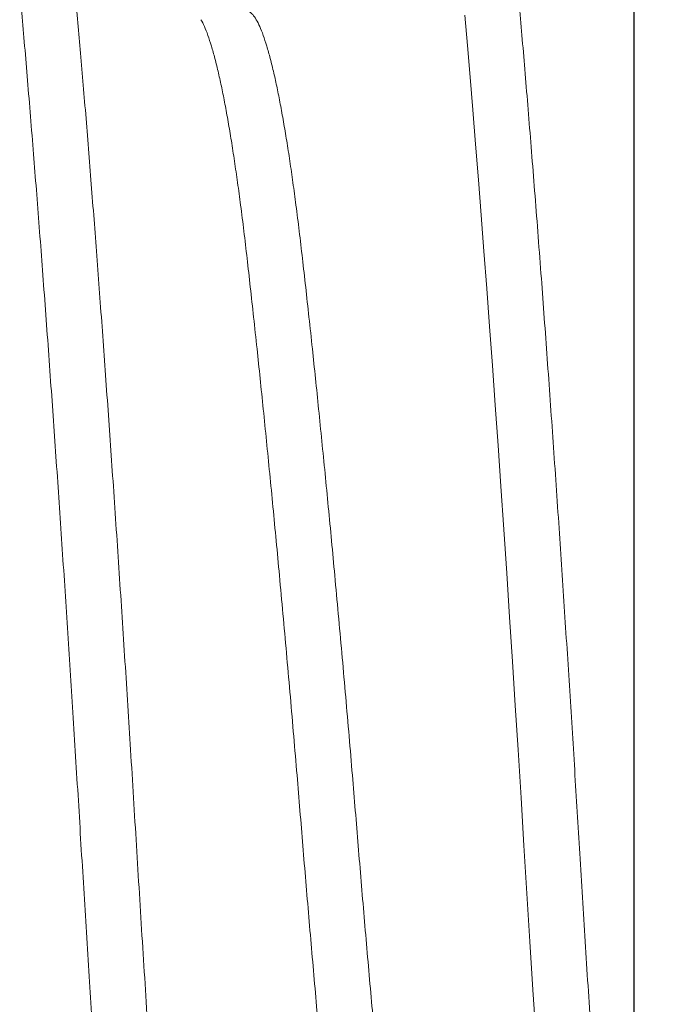
# Model space of a CAD drawing. Extents: x -36 to 67, y -10 to 50.
# Drawn here: x 54 to 54, y 38 to 38 of the extents above; entities that cross this region are included whole.
import ezdxf

# ---------------------------------------------------------------- set-up
doc = ezdxf.new("R2010")
doc.units = 0
doc.header["$LTSCALE"] = 0.08
doc.header["$MEASUREMENT"] = 0
doc.layers.get('0').update_dxf_attribs({"linetype": 'CONTINUOUS', "lineweight": 15})
doc.layers.get('DEFPOINTS').update_dxf_attribs({"linetype": 'CONTINUOUS'})
doc.layers.add('Text', color=7, linetype='CONTINUOUS')
doc.styles.add('ROMAND', font='romand.shx', dxfattribs={"oblique": 15})
doc.dimstyles.new('ROMAND', dxfattribs={"dimscale": 4.5, "dimtxt": 0.125, "dimasz": 0.125, "dimexe": 0.0625, "dimexo": 0.0625, "dimgap": 0.0625, "dimtad": 0, "dimtih": 1, "dimtoh": 1, "dimdec": 3, "dimzin": 0, "dimdsep": 46, "dimlunit": 4, "dimtxsty": 'ROMAND', "dimcen": 0, "dimadec": 0, "dimazin": 0, "dimtfac": 1, "dimtdec": 3, "dimtofl": 0, "dimtmove": 0, "dimatfit": 3, "dimfxl": 0, "dimtolj": 1, "dimtzin": 0, "dimarcsym": 0})

# ---------------------------------------------------------------- blocks, each defined once
blk = doc.blocks.new('*D15')
at = {"layer": 'DEFPOINTS', "color": 0}
for p in [(44.19838235832192, 31.77437243757052), (44.44838235832192, 31.77437243757052)]:
    blk.add_point(p, dxfattribs=at)
at = {"layer": 'Text', "color": 0, "lineweight": -2}
blk.add_line((47.28144205168537, 31.77437243757052), (45.19838235832192, 31.77437243757052), dxfattribs=at)
at = {"layer": 'Text', "color": 0}
blk.add_solid([(45.19838235832192, 31.89937243757052), (45.19838235832192, 31.64937243757052), (44.44838235832192, 31.77437243757052)], dxfattribs=at)
at = {"layer": 'Text', "color": 0, "insert": (55.3640658559899, 31.77437243757052), "char_height": 0.75, "attachment_point": 5, "style": 'ROMAND'}
blk.add_mtext('\\A1;BALLAST HOUSING w/ \\PMIDGET LOUVER FOR HEAT\\PDISSIPATION (2 @ 180%%d)', dxfattribs=at)
blk = doc.blocks.new('*D29')
at = {"layer": 'DEFPOINTS', "color": 0}
for p in [(54.20113693340705, 37.82323240758588), (54.48642025834204, 37.82323240758588)]:
    blk.add_point(p, dxfattribs=at)
at = {"layer": 'Text', "color": 0, "lineweight": -2}
blk.add_line((55.98642025834205, 37.82323240758588), (55.23642025834204, 37.82323240758588), dxfattribs=at)
at = {"layer": 'Text', "color": 0}
blk.add_solid([(55.23642025834204, 37.94823240758588), (55.23642025834204, 37.69823240758588), (54.48642025834204, 37.82323240758588)], dxfattribs=at)
at = {"layer": 'Text', "color": 0, "insert": (62.23326107019491, 37.82323240758588), "char_height": 0.75, "attachment_point": 5, "style": 'ROMAND'}
blk.add_mtext('\\A1;\\A1;{\\H0.7x;\\S1/4;}"-20x 1"\\PS.S. BUTTON HEAD\\PSOCKET CAP SCREW\\P(2 @ 180%%D)', dxfattribs=at)

msp = doc.modelspace()

# ---------------------------------------------------------------- linework, layer by layer
at = {"color": 8, "flags": 128}
msp.add_lwpolyline([(54.33535054006011, 37.9152561240001), (54.33565220060973, 37.91183195702254), (54.33595304897967, 37.90827182530737), (54.33626052827121, 37.90455155569172), (54.3365740394739, 37.90067698558398), (54.33689291096909, 37.89665497404531), (54.33720163349732, 37.89268535234517), (54.33751393794779, 37.88859591037332), (54.33782914563949, 37.88439477758971), (54.33814655617623, 37.88009069687039), (54.33846545252107, 37.87569296579821), (54.33878510633298, 37.87121137075446), (54.33910478348324, 37.86665611477466), (54.33942374966454, 37.8620377402772), (54.33975634811013, 37.85714351533672), (54.3400865414325, 37.85220449395184), (54.34041352458546, 37.84723340015609), (54.34073651886031, 37.84224295385142), (54.34105477783542, 37.83724576592783), (54.34136759278567, 37.83225423724191), (54.34170185493408, 37.82682959005827), (54.34202899730899, 37.82143610782697), (54.34236065431984, 37.8160219020467), (54.3426998569376, 37.81058145170002), (54.34304575904495, 37.80513030623047), (54.3433974526885, 37.79968448284835)], dxfattribs=at)
at = {"color": 8}
for points, knots in [([(54.27858728497391, 37.94749486797255), (54.27868408138171, 37.94764828382052), (54.27888466038051, 37.94796618815071), (54.27918378967523, 37.94820128503518), (54.2794833730904, 37.94826144332689), (54.27978154500204, 37.94812248607604), (54.28008128808043, 37.94779803773172), (54.28038162847584, 37.94729374664887), (54.2806867706383, 37.94660303356927), (54.28099604531221, 37.94572465287828), (54.28130880805875, 37.94465832974868), (54.28162437372443, 37.9434046110295), (54.28194204054871, 37.94196491816562), (54.28226615713282, 37.94031575550984), (54.28259601791152, 37.93845016648984), (54.28293081839077, 37.93636238586213), (54.28326464806919, 37.93408665110797), (54.28359667109608, 37.93162946520803), (54.28392606943919, 37.92899818398239), (54.28426184810337, 37.92611680119605), (54.2846028484639, 37.9229768024227), (54.28494765667187, 37.91957191649514), (54.28528582819472, 37.91600556775528), (54.28561621786421, 37.91228403972661), (54.285943433394, 37.90839860913804), (54.28627944818339, 37.9043371827447), (54.28661239770534, 37.90021182012888), (54.28694165332931, 37.89604662302104), (54.28726580561174, 37.89186445336389), (54.28759374564176, 37.88755258971117), (54.28792467529848, 37.88312053473024), (54.28825778654742, 37.87857852841588), (54.28858717983205, 37.87400779520554), (54.28891200001105, 37.86942419648728), (54.28923148200759, 37.86484262636245), (54.28954996283642, 37.86020219710147), (54.28986671800963, 37.85551378157511), (54.29018103483409, 37.85078839829809), (54.29049222248992, 37.84603712186458), (54.29079960074873, 37.84127099221906), (54.29110733191351, 37.83642589934927), (54.29141440928557, 37.83151243920319), (54.29172057495008, 37.82654085679545), (54.29201959939827, 37.82157866967693), (54.29232338286013, 37.81661184168081), (54.29263334660864, 37.81162734564307), (54.2929442297936, 37.80670757522368), (54.29325516219953, 37.80186403802609), (54.29356527079619, 37.79710711989963), (54.29387871586339, 37.79237276165293), (54.29419480991428, 37.78767203256216), (54.29451284620231, 37.78301597708528), (54.29483210301006, 37.77841552435874), (54.29515184975499, 37.77388139883611), (54.29547641334882, 37.7693534319216), (54.29580500612894, 37.76484658794728), (54.29613675410045, 37.7603767147672), (54.29646577883692, 37.75602369164991), (54.29679128148311, 37.75179728529491), (54.29711250796366, 37.74770648135301), (54.29743817079274, 37.74364099995199), (54.29776720648341, 37.73962355659962), (54.29809813737684, 37.73567138895869), (54.29842499357598, 37.73188733944479), (54.29876061332435, 37.72826137313529), (54.29910278545721, 37.724792094011), (54.29945141415563, 37.72149237660417), (54.29979548086563, 37.71846195923863), (54.30013371468773, 37.71569348990315), (54.3004649526537, 37.71317741036329), (54.30079827233853, 37.71084042682369), (54.30113284279501, 37.70868932739015), (54.30146782254133, 37.70673000585563), (54.30179730944896, 37.7049940409351), (54.30212052716942, 37.70347490188534), (54.30243680171605, 37.70216489543223), (54.30275048196295, 37.70104199557638), (54.3030608813983, 37.70010678941257), (54.30336732827752, 37.69936006999937), (54.30366921403088, 37.69879783835796), (54.30396583648226, 37.6984298904248), (54.3042157795885, 37.69824215292228), (54.30436583326114, 37.69825278224333), (54.30442020581872, 37.69825663382098)], [0, 0, 0, 0, 0.01143235613853902, 0.02368983106290062, 0.03586237339326394, 0.04806952207469007, 0.05980177698728994, 0.07160407920733797, 0.08346824258647134, 0.09538580778787702, 0.1073480760783034, 0.1193461457668221, 0.1313709509301195, 0.1434133020164667, 0.1560377368490961, 0.1686605490894214, 0.181271043354948, 0.1938585872769609, 0.2064126653900445, 0.218922931528801, 0.2325084592140255, 0.2460170216537942, 0.2594362836425598, 0.2727544178828259, 0.2860394844706149, 0.2994263246254308, 0.3129064669502103, 0.3253349998926603, 0.3378219888742862, 0.3503574229782138, 0.3629310497585914, 0.3755324243232055, 0.3881509608348686, 0.4002022063610539, 0.4122500515785141, 0.4242851997177632, 0.4362984131733368, 0.4482805560986688, 0.4602226358176004, 0.4721158425873346, 0.4839515872830092, 0.4962801580162407, 0.5085272807696466, 0.5206947668694385, 0.5329127521317377, 0.5452151820735501, 0.5575929397822338, 0.5694697102637184, 0.5813979689603613, 0.5933689688016819, 0.6053737681812047, 0.6174032701360183, 0.6294482633086552, 0.6414994642358028, 0.6535475604796136, 0.6661558373361225, 0.678739881961421, 0.6912891966573873, 0.7037934592439905, 0.7162425730145339, 0.7286267138851876, 0.7420512522415055, 0.7553753056332198, 0.7686566803891975, 0.7820379905075413, 0.7955132641066935, 0.8090703565375785, 0.8226966521780544, 0.8352372660415617, 0.8478148157787272, 0.8604188366284091, 0.8730387292618736, 0.8856638132491722, 0.8982833815659269, 0.9103144507197223, 0.9223215447278688, 0.9342955560316535, 0.9462275292372003, 0.9581087004522879, 0.969930534454947, 0.9816847593185313, 0.9933633981700303, 1, 1, 1, 1]), ([(54.28567011249537, 37.94820476277047), (54.28571243215507, 37.94821179473426), (54.28586418907514, 37.94823701112714), (54.28612929342647, 37.94803572464008), (54.28646889843721, 37.94760051919403), (54.28680545922435, 37.94692725349646), (54.28713761391632, 37.94605578705713), (54.28746415618443, 37.94500253043157), (54.28779400308498, 37.94374359332497), (54.28812635333869, 37.94228000046665), (54.28846038376516, 37.94061424565753), (54.28879018565416, 37.9387779828052), (54.28911492307639, 37.93678579216547), (54.28943385410629, 37.93465239025235), (54.28975132256852, 37.93235214182814), (54.29006661099314, 37.92989125611413), (54.29037902027218, 37.92727661947258), (54.29068786445052, 37.92451573256049), (54.29099251532719, 37.92161664105219), (54.29129697221949, 37.91854024754084), (54.29160073151015, 37.91528838556069), (54.29190227146135, 37.91185617124529), (54.29220277071968, 37.90828547373812), (54.29251058883627, 37.90456510154331), (54.29282401560882, 37.90069046756111), (54.29313804984246, 37.89672976979748), (54.29345163292145, 37.892697569136), (54.2937639401976, 37.88860811071207), (54.2940791476477, 37.88440697441784), (54.29439655796027, 37.88010289777876), (54.29471545352514, 37.87570517665758), (54.29503510632511, 37.87122359580631), (54.29535478269568, 37.8666683510295), (54.29567879780701, 37.86197687219499), (54.29600634608155, 37.85715696409238), (54.29633653896293, 37.85221794231582), (54.29666352535198, 37.84724682994325), (54.29698651472413, 37.84225635003349), (54.29730480420729, 37.83725910183171), (54.29762690460573, 37.83211779348991), (54.29795230796911, 37.82684352629119), (54.2982786391151, 37.82142740303475), (54.29861061565976, 37.81600616323949), (54.29894985553616, 37.81056560189655), (54.29929575481372, 37.80511437463406), (54.29964745346611, 37.79966850946843), (54.29999402489916, 37.79439573841609), (54.30033417058891, 37.78930785362027), (54.30066676898126, 37.78441362929779), (54.30100094655462, 37.77957683722529), (54.30133586605056, 37.77480987351961), (54.30167068284696, 37.77012483697013), (54.30199951017468, 37.76560275985547), (54.30232159995746, 37.76124941452764), (54.30263630818179, 37.75706889161778), (54.3029479847008, 37.75300164974057), (54.30325594622931, 37.74905568937825), (54.30355958225805, 37.74523834553975), (54.30385814402393, 37.74155623284873), (54.3041515495582, 37.73801520913944), (54.30444279333751, 37.73455662292927), (54.30473979183805, 37.7311764267959), (54.30504825825011, 37.72787407464708), (54.30536240227283, 37.72470423643126), (54.30568189493247, 37.72167717939775), (54.30600592368535, 37.71880266359372), (54.30632877136461, 37.71613114721598), (54.30664951783801, 37.71366194762371), (54.30696732080599, 37.71139302063711), (54.30728644781945, 37.70929204538298), (54.30760616938052, 37.70736435656172), (54.30792575096166, 37.70561450882807), (54.30824445907573, 37.70404623713119), (54.30856156750922, 37.70266243063116), (54.30888133131209, 37.70144620985811), (54.3092029041883, 37.70040919176814), (54.30952535853245, 37.69956238720295), (54.30984302552694, 37.69892117857785), (54.31015503953845, 37.69848362076598), (54.31046141094441, 37.69824788050622), (54.31075595257401, 37.69820773799808), (54.31105024881417, 37.69836385668108), (54.31129816370895, 37.6986174284931), (54.31145070061844, 37.69889116454011), (54.31150345635683, 37.69898583767419)], [0, 0, 0, 0, 0.005159240024728853, 0.01850086653781661, 0.03194103950867747, 0.0454678137635532, 0.05793297838868112, 0.07045056339185829, 0.08301040575019528, 0.09560213033671792, 0.108215200540929, 0.1208389709344615, 0.132889159682927, 0.1449300408102171, 0.1569523501097293, 0.1689469096951241, 0.1809046698994265, 0.1928167496917864, 0.2046744751681157, 0.2164694157126869, 0.2287497267487408, 0.2409431737459298, 0.2531258511431262, 0.2653961054604441, 0.2777453242362116, 0.2901641678970474, 0.3020746542712036, 0.3140310998002885, 0.3260246294486479, 0.3380461982907304, 0.3500866318733272, 0.3621366680747832, 0.374186999986292, 0.3862283193181004, 0.3988231950959745, 0.4113874582416941, 0.4239107113118915, 0.436382762961106, 0.4487936762632536, 0.4611338139005421, 0.4745039818622523, 0.4877800117297315, 0.50111582402108, 0.5145508307176183, 0.5280731158511359, 0.54167026536301, 0.5553294299530175, 0.5678936930987318, 0.5804885688766007, 0.5931035046471491, 0.6057278454447248, 0.6183508881568187, 0.6309619363227131, 0.6429788683022258, 0.6549660270004356, 0.6669143967933834, 0.6788151394280478, 0.6906596320286407, 0.7024395026906669, 0.7141466633198443, 0.7257736921285757, 0.7379671391257694, 0.7502474501618283, 0.7626056128095544, 0.7750322446159412, 0.7875176316683855, 0.8000517710860544, 0.8120523185304805, 0.8240788761414287, 0.8361222463227457, 0.848173153267908, 0.8602222860015102, 0.872260341833226, 0.8842780697144969, 0.8962663129903367, 0.9087838979935088, 0.9212490626186318, 0.933651903916757, 0.9459828237878939, 0.958232570089449, 0.9704010905695868, 0.9820593230667041, 0.9937951171154015, 1, 1, 1, 1]), ([(54.33567031086537, 37.94820818135069), (54.33572468390502, 37.9482119701702), (54.3358793105611, 37.94822274485732), (54.33613868428761, 37.94802373288733), (54.33644983642426, 37.94762461013396), (54.33676670097481, 37.94701232204907), (54.33708356892591, 37.94620972449152), (54.33739955095713, 37.94522339868063), (54.33771377922983, 37.94406477868133), (54.33803046777737, 37.94271930774326), (54.33834890497239, 37.94118889460402), (54.33866836624777, 37.93947623575976), (54.33898811905223, 37.93758489858157), (54.33930742897172, 37.93551926713132), (54.33963059724889, 37.93324917142639), (54.33995680208267, 37.93077132708219), (54.34028514602596, 37.92808379610005), (54.34060980096316, 37.92523320685488), (54.34093002892737, 37.9222286491465), (54.3412450244987, 37.91907979260429), (54.34156367837967, 37.91569846141123), (54.3418842632335, 37.91207260090085), (54.34221190555022, 37.90817775709328), (54.34254830145061, 37.9041061123518), (54.342891225195, 37.89985193360882), (54.34324049603139, 37.89542420062083), (54.34359498785939, 37.89083326674525), (54.3439437559409, 37.88622293183122), (54.34428551031577, 37.8816182290861), (54.34461916571532, 37.87704195031292), (54.34495389335493, 37.87237035513854), (54.34528885167069, 37.86761503591901), (54.34562319561498, 37.86278803475601), (54.34595106108165, 37.85797547413132), (54.34627173001452, 37.85319252705177), (54.34658459223088, 37.84845301565286), (54.34689398890528, 37.84369305701088), (54.34719926805018, 37.83892364755494), (54.34749978501852, 37.83415563705385), (54.34779501185599, 37.82939965260675), (54.34808450549752, 37.82466022129758), (54.34837454502628, 37.81984912269112), (54.34867610903665, 37.81495237144326), (54.34898794946536, 37.80996267809104), (54.34930545791321, 37.80496549843779), (54.34962777736014, 37.79997318627057), (54.34995420881423, 37.79499832311867), (54.35028597248088, 37.7900235431642), (54.350622313228, 37.78506265468408), (54.35096241179296, 37.78012998326625), (54.35130337993274, 37.77526823663511), (54.35164432677057, 37.77049022024904), (54.35198436201861, 37.76580829749845), (54.35232260266314, 37.76123429178964), (54.35264891016658, 37.75690247185072), (54.35296273861855, 37.75281144761676), (54.35326371457833, 37.74895776435593), (54.35356053462413, 37.74522658233771), (54.35385251870496, 37.74162707979627), (54.35413951696119, 37.73815363234173), (54.35432688764578, 37.73594477789646), (54.354420258342, 37.73484405993803)], [0, 0, 0, 0, 0.009153469370240872, 0.0260307382022994, 0.04302185325820137, 0.06011413053210331, 0.07729440074646941, 0.09376344491625091, 0.1102881357776432, 0.1268560774489706, 0.1434546748028913, 0.1600711905202769, 0.1766928037972277, 0.1933066700290522, 0.2098999807736239, 0.2272474455186039, 0.244543966814383, 0.2617753682205083, 0.2789277984221016, 0.2959877953431062, 0.3129423455243487, 0.3313030424342017, 0.3496323605572372, 0.368103608999935, 0.3867026292125474, 0.405412594428975, 0.4242160379339525, 0.4430949446444002, 0.4604513674014808, 0.4778412122308566, 0.4952498301577095, 0.5126624762082099, 0.5300643847688201, 0.5474408452114553, 0.5639904315114481, 0.5804910328404902, 0.5969303635997217, 0.6132964164677647, 0.6295775127666586, 0.6457623491919648, 0.6618400404818706, 0.6778590066737459, 0.6947507331730948, 0.7117547960168115, 0.7288584495867694, 0.7460484694741406, 0.7633112090154579, 0.7806326609037739, 0.7983145420022135, 0.8160271270764264, 0.8337549188719372, 0.8514823394586604, 0.869193812878391, 0.8868738477659669, 0.9045071188432332, 0.9206171683307266, 0.9366638658930173, 0.9526361046016505, 0.9685230950454623, 0.9843144057620123, 1, 1, 1, 1]), ([(54.31067076603961, 37.91574629109575), (54.31078599008604, 37.91573182303882), (54.3110297488913, 37.91570121557118), (54.3114119336355, 37.91536108912529), (54.31180737765816, 37.91479887988085), (54.31220263449871, 37.91401183394874), (54.31259574640382, 37.91302184808809), (54.312993170014, 37.9118124528065), (54.31339348489794, 37.91038655158744), (54.31378308695194, 37.90879763924314), (54.31416054468517, 37.90707258416281), (54.31452473740983, 37.90523727759425), (54.31488674959368, 37.90324233248537), (54.31524552379721, 37.90109487718288), (54.31560001427393, 37.89880286666256), (54.3159492870812, 37.89637497737863), (54.31630350438063, 37.89373631410257), (54.31666194525334, 37.89088143497614), (54.31702133646779, 37.88779325212501), (54.31738670623556, 37.88455405198979), (54.31776090306637, 37.8811530915645), (54.3181312408245, 37.87770223206871), (54.31849605173302, 37.874225579635), (54.3188537377271, 37.87074541771379), (54.31921495596951, 37.86715966690404), (54.31957865064075, 37.8634781990266), (54.31994374278742, 37.85971156484486), (54.32030914021755, 37.85587086430265), (54.32068586129847, 37.85183798210574), (54.32107259783601, 37.84761871385084), (54.32146775800759, 37.843222211855), (54.32185783490121, 37.83879691506296), (54.32224156453557, 37.83435905470821), (54.32260623834487, 37.83005734299553), (54.32295229650332, 37.82590544341959), (54.32327864552428, 37.8218962858142), (54.32361062340281, 37.8178835019344), (54.32394986282938, 37.81385644933503), (54.324295760941, 37.80982150660081), (54.324647459701, 37.80579051935666), (54.32501592746065, 37.80164107181096), (54.32540052950323, 37.79738979566173), (54.3258002996409, 37.79305696653253), (54.32620186392637, 37.78879064745308), (54.32660376601147, 37.78460653687195), (54.32699244738883, 37.78064312446852), (54.3273667127587, 37.77690339229201), (54.32772569460035, 37.77338697798442), (54.32808044995462, 37.7699823401984), (54.3284300353419, 37.76669805392727), (54.32877333339456, 37.76354182458757), (54.32911010967316, 37.76052044242991), (54.32944916074081, 37.75753388259063), (54.32980086247018, 37.75458632600056), (54.33017328809904, 37.75168758664773), (54.33055350169775, 37.74893449254229), (54.33094080029118, 37.74633989232998), (54.3313217953551, 37.74398956931892), (54.33169481324146, 37.74187512003449), (54.33205839882831, 37.73998585202226), (54.33242344136681, 37.73826052689749), (54.33278885250365, 37.73670455217864), (54.33315352173696, 37.73532317218127), (54.33351641345422, 37.73411745258282), (54.3338881823394, 37.73306524686598), (54.33422651655906, 37.73225229958966), (54.33444251524, 37.73188158026057), (54.33452965108531, 37.73173202868936)], [0, 0, 0, 0, 0.0152266603056121, 0.0322123084468292, 0.04932968304146055, 0.06557048152272749, 0.08189056574964342, 0.09827063145113267, 0.1146909338677438, 0.1311314299279192, 0.1460781269418217, 0.161009646482957, 0.1759109046831604, 0.1907670034262984, 0.2055633196239701, 0.2202855902881699, 0.2349199921895763, 0.2509002138515149, 0.2667531991314683, 0.2826749352282661, 0.2987265309858035, 0.3148905927738557, 0.3296677540952698, 0.3445086995368754, 0.359398897714837, 0.3743235181104445, 0.3892675193073558, 0.4042157404803804, 0.4191529947404372, 0.4355529833966814, 0.4519015206649208, 0.4681790939492211, 0.484366708129694, 0.5004460140331036, 0.5149550021142787, 0.5293611962477711, 0.5438326677309024, 0.558412466674209, 0.5730875967033728, 0.5878445109748979, 0.6026691813687417, 0.6190370588263788, 0.6354497920845286, 0.6518873943624918, 0.6683296936291708, 0.6847564827676219, 0.6996598151208251, 0.7145188092824245, 0.7293188246083719, 0.744045575960244, 0.7586852136936518, 0.773224397226612, 0.7876507463669185, 0.8035399159818611, 0.8195628623598266, 0.8357023899178173, 0.8519404901902499, 0.8682584528690401, 0.8831463014835691, 0.8980694025978391, 0.9130127241357658, 0.927961109467811, 0.9428993706905286, 0.9578123823939634, 0.9726851744549538, 0.9889809493137509, 1, 1, 1, 1]), ([(54.30556046079929, 37.91475474744619), (54.30556202518559, 37.91475251113676), (54.30569113997339, 37.91456793996162), (54.30595302482702, 37.9139946880316), (54.30634564117884, 37.91302647029686), (54.30674319833516, 37.91181120874523), (54.30714347726692, 37.91038688679487), (54.30753308879196, 37.90879755841708), (54.30791054421262, 37.90707260492034), (54.30827473753612, 37.9052372720466), (54.30863674955998, 37.90324233396579), (54.30899552380619, 37.90109487678842), (54.30935001427154, 37.89880286676748), (54.30969928708183, 37.89637497735085), (54.31005350438045, 37.89373631411076), (54.31041194525339, 37.89088143497388), (54.31077133646778, 37.88779325212561), (54.31113670623556, 37.88455405198962), (54.31151090306636, 37.88115309156455), (54.3118812408245, 37.87770223206871), (54.31224605173302, 37.874225579635), (54.31260373772709, 37.87074541771379), (54.31296495596952, 37.86715966690404), (54.31332865064075, 37.8634781990266), (54.31369374278742, 37.85971156484486), (54.31405914021754, 37.85587086430265), (54.31443586129847, 37.85183798210574), (54.31482259783601, 37.84761871385084), (54.31521775800758, 37.843222211855), (54.31560783490121, 37.83879691506296), (54.31599156453558, 37.83435905470821), (54.31635623834487, 37.83005734299553), (54.31670229650332, 37.82590544341959), (54.31702864552428, 37.8218962858142), (54.31736062340282, 37.8178835019344), (54.31769986282938, 37.81385644933503), (54.31804576094099, 37.80982150660081), (54.318397459701, 37.80579051935666), (54.31876592746065, 37.80164107181096), (54.31915052950323, 37.79738979566173), (54.3195502996409, 37.79305696653253), (54.31995186392637, 37.78879064745308), (54.32035376601147, 37.78460653687195), (54.32074244738884, 37.78064312446852), (54.3211167127587, 37.77690339229201), (54.32147569460034, 37.77338697798442), (54.32183044995462, 37.7699823401984), (54.3221800353419, 37.76669805392729), (54.32252333339456, 37.76354182458753), (54.32286010967316, 37.76052044243007), (54.32319916074083, 37.75753388259001), (54.32355086247012, 37.75458632600314), (54.32392328809925, 37.75168758663797), (54.32430350169697, 37.74893449257905), (54.32469080029413, 37.74633989219161), (54.32507179534444, 37.74398956981882), (54.32544481327739, 37.74187511834852), (54.32580839869335, 37.7399858583539), (54.32617344187141, 37.73826050322513), (54.32653885062035, 37.73670464053), (54.32690352875513, 37.73532284293803), (54.32726638734056, 37.73411867765212), (54.32763828343825, 37.7330605040192), (54.3280177312759, 37.73217182172971), (54.32840306239296, 37.73147300454013), (54.32878086437763, 37.73099979186335), (54.32911993122146, 37.73073948450222), (54.32933018983324, 37.73073147712883), (54.32941969092584, 37.73072806861842)], [0, 0, 0, 0, 0.000199191368390357, 0.01644002589791736, 0.0327601463490769, 0.04914024840794533, 0.06556058727124547, 0.08200111982293191, 0.09694785001269228, 0.1118794026959973, 0.126780693971202, 0.1416368256891049, 0.1564331747288474, 0.1711554780707657, 0.1857899124548563, 0.2017701695866756, 0.2176231900540945, 0.2335449614909579, 0.2495965928767988, 0.2657606905427854, 0.280537884663754, 0.29537886304649, 0.310269094274904, 0.3251937477973678, 0.3401377821641532, 0.3550860365164187, 0.370023323931374, 0.3864233489892186, 0.4027719225448564, 0.4190495319590425, 0.435237182069727, 0.4513165236629459, 0.4658255439484351, 0.480231770058079, 0.4947032736622522, 0.5092831049670454, 0.523958267569294, 0.5387152145954329, 0.5535399178942829, 0.569907831682246, 0.5863206013702843, 0.6027582401333355, 0.619200575895528, 0.6356274014950661, 0.6505307669278745, 0.6653897940706655, 0.6801898422468942, 0.6949166262864301, 0.7095562965141435, 0.7240955123184399, 0.7385218934796343, 0.7544110983623575, 0.7704340803050361, 0.7865736436865048, 0.8028117800012085, 0.8191297788995333, 0.8340176605592995, 0.8489407947970535, 0.8638841495033459, 0.8788325680149962, 0.8937708623948476, 0.9086839071993718, 0.9235567322721798, 0.9398525433012632, 0.9560627549759058, 0.9721688571304842, 0.9881530764709627, 1, 1, 1, 1])]:
    msp.add_open_spline(points, degree=3, knots=knots, dxfattribs=at)
at = {"layer": 'Text'}
for p, q in [((54.35442025834205, 38.04173240758583), (54.35442025834205, 37.82323240758584)), ((54.35442025834205, 37.82323240758584), (54.35442025834205, 37.60473240758584))]:
    msp.add_line(p, q, dxfattribs=at)

# ---------------------------------------------------------------- dimensions: what is measured, and where the dimension line sits
dim = msp.add_diameter_dim_2p(p1=(54.20113693340705, 37.82323240758588), p2=(54.48642025834204, 37.82323240758588), text='\\A1;{\\H0.7x;\\S1/4;}"-20x 1"\\PS.S. BUTTON HEAD\\PSOCKET CAP SCREW\\P(2 @ 180%%D)', dimstyle='ROMAND', override={"dimscale": 6}, dxfattribs=at)
dim.commit()
dim.dimension.update_dxf_attribs({"geometry": '*D29', "text_midpoint": (62.23326107019491, 37.82323240758588)})
dim = msp.add_diameter_dim_2p(p1=(44.19838235832192, 31.77437243757052), p2=(44.44838235832192, 31.77437243757052), text='BALLAST HOUSING w/ \\PMIDGET LOUVER FOR HEAT\\PDISSIPATION (2 @ 180%%d)', dimstyle='ROMAND', override={"dimscale": 6}, dxfattribs=at)
dim.commit()
dim.dimension.update_dxf_attribs({"geometry": '*D15', "text_midpoint": (55.3640658559899, 31.77437243757052), "dimtype": 163})

doc.saveas('drawing.dxf')
